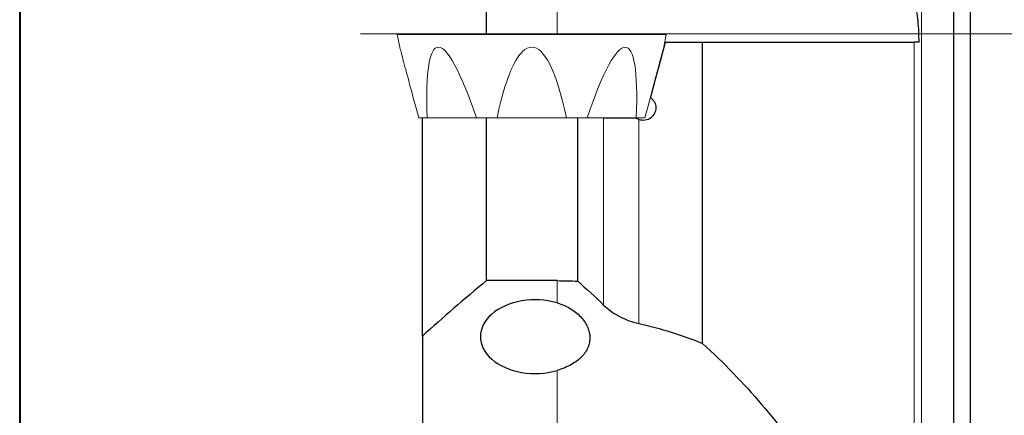
# Model space of a CAD drawing. Units: millimetres. Extents: x 5 to 292, y 5 to 205.
# Drawn here: x 5 to 63, y 114 to 137 of the extents above; entities that cross this region are included whole.
import ezdxf

# ---------------------------------------------------------------- set-up
doc = ezdxf.new("R2010")
doc.units = ezdxf.units.MM
doc.layers.add('DÜNNE_LINIE', color=7, linetype='Continuous')

msp = doc.modelspace()

# ---------------------------------------------------------------- linework, layer by layer
at = {"color": 7, "linetype": 'Continuous', "lineweight": 40}
msp.add_line((5, 205), (5, 5), dxfattribs=at)
at = {"color": 7, "linetype": 'Continuous', "lineweight": 0}
for p, q in [((5, 205), (5, 5)), ((27.4272, 136.4836), (27.5743, 135.7264)), ((27.4566, 136.5193), (43.3838, 136.5193)), ((43.2661, 135.7264), (43.4133, 136.4836)), ((29.2109, 131.5193), (28.7016, 131.5193)), ((29.2109, 131.5193), (32.128, 131.5193)), ((33.3575, 131.5193), (32.128, 131.5193)), ((33.3575, 131.5193), (37.4829, 131.5193)), ((38.7124, 131.5193), (37.4829, 131.5193)), ((38.7124, 131.5193), (41.5908, 131.5193)), ((41.5955, 131.5193), (41.6295, 131.5193)), ((42.1388, 131.5193), (41.6295, 131.5193))]:
    msp.add_line(p, q, dxfattribs=at)
at = {"color": 8, "linetype": 'Continuous', "lineweight": 0}
for p, q in [((58.5783, 85.3915), (58.5783, 187.6471)), ((36.9211, 142.0193), (36.9211, 136.5193)), ((35.4202, 136.4836), (27.4272, 136.4836)), ((43.4133, 136.4836), (35.4202, 136.4836)), ((58.1452, 100.8043), (58.1452, 136.0193)), ((39.6881, 120.3911), (39.6881, 131.5193)), ((41.7875, 119.2828), (41.7875, 131.4142)), ((36.9211, 121.8386), (36.9211, 120.5171)), ((36.9211, 116.4988), (36.9211, 106.5309))]:
    msp.add_line(p, q, dxfattribs=at)
at = {"color": 7, "linetype": 'Continuous', "lineweight": 30}
for p, q in [((60.4911, 86.2261), (60.4911, 186.8125)), ((61.4911, 86.7909), (61.4911, 186.2476)), ((32.7212, 136.5193), (32.7212, 141.6287)), ((43.3446, 136.0193), (43.323, 136.0193)), ((43.3446, 136.0193), (45.5629, 136.0193)), ((45.5629, 118.1105), (45.5629, 136.0193)), ((45.5629, 136.0193), (58.1452, 136.0193)), ((42.4971, 132.8193), (42.4871, 132.8193)), ((42.4971, 132.7145), (42.4971, 132.8193)), ((28.9211, 118.5372), (28.9211, 131.5193)), ((32.7331, 121.8386), (32.7331, 131.5193)), ((38.1491, 121.8056), (38.1491, 131.5193)), ((42.4864, 131.5193), (42.4971, 131.5193)), ((42.4971, 131.5193), (42.4971, 131.5274)), ((36.9211, 121.8386), (32.7331, 121.8386)), ((28.9211, 118.5372), (28.9211, 113.1852))]:
    msp.add_line(p, q, dxfattribs=at)
at = {"color": 7, "linetype": 'Continuous', "lineweight": 0, "flags": 128}
for points in [[(28.7016, 131.5193), (28.623, 131.8128), (28.5468, 132.097), (28.4732, 132.3718), (28.4022, 132.6369), (28.3338, 132.8921), (28.2681, 133.1373), (28.2051, 133.3723), (28.1449, 133.5968), (28.0876, 133.8109), (28.0331, 134.0143), (27.9815, 134.2068), (27.9329, 134.3883), (27.8872, 134.5588), (27.8445, 134.718), (27.8049, 134.8659), (27.7683, 135.0023), (27.7349, 135.1273), (27.7045, 135.2405), (27.6773, 135.3421), (27.6532, 135.4319), (27.6324, 135.5099), (27.6147, 135.5759), (27.6002, 135.63), (27.5889, 135.6721), (27.5808, 135.7023), (27.576, 135.7203), (27.5743, 135.7264)], [(43.2661, 135.7264), (43.2645, 135.7203), (43.2596, 135.7023), (43.2516, 135.6721), (43.2403, 135.63), (43.2258, 135.5759), (43.2081, 135.5099), (43.1872, 135.4319), (43.1631, 135.3421), (43.1359, 135.2405), (43.1056, 135.1273), (43.0721, 135.0023), (43.0355, 134.8659), (42.9959, 134.718), (42.9532, 134.5588), (42.9076, 134.3883), (42.8589, 134.2068), (42.8073, 134.0143), (42.7528, 133.8109), (42.6955, 133.5968), (42.6353, 133.3723), (42.5723, 133.1373), (42.5066, 132.8921), (42.4383, 132.6369), (42.3672, 132.3718), (42.2936, 132.097), (42.2174, 131.8128), (42.1388, 131.5193)]]:
    msp.add_lwpolyline(points, dxfattribs=at)
at = {"color": 7, "linetype": 'Continuous', "lineweight": 30, "flags": 128}
msp.add_lwpolyline([(43.3446, 136.0193), (43.0619, 134.952), (42.7794, 133.8852), (42.4971, 132.8193)], dxfattribs=at)
at = {"color": 7, "linetype": 'Continuous', "lineweight": 0}
for centre, start, end in [((27.4566, 136.4893), 90, 191), ((43.3838, 136.4893), 349, 90)]:
    msp.add_arc(centre, 0.03, start, end, dxfattribs=at)
for centre, major_axis, ratio, start_param, end_param in [((33.0877, 118.7561), (-3.268, 16.9653), 0.1258171, 5.5393894, 6.9785186), ((35.4202, 118.7561), (0, 16.9703), 0.1844263, 5.5636207, 7.0027499), ((37.7527, 118.7561), (3.268, 16.9653), 0.1258171, 5.587852, 7.0269812)]:
    msp.add_ellipse(centre, major_axis=major_axis, ratio=ratio, start_param=start_param, end_param=end_param, dxfattribs=at)
at = {"color": 7, "linetype": 'Continuous', "lineweight": 30}
msp.add_ellipse((35.6211, 118.508), major_axis=(3.25, 0), ratio=0.6745085, start_param=1.1592795, end_param=5.1239058, dxfattribs=at)
for points, knots in [([(58.4241, 136.0193), (58.4263, 136.4423), (58.4097, 136.8625), (58.3268, 137.6968), (58.2608, 138.1132), (58.1452, 138.5178)], [0, 0, 0, 0, 0.5, 0.5, 1, 1, 1, 1]), ([(58.4241, 136.0193), (58.3853, 136.0193), (58.3426, 136.0193), (58.2488, 136.0193), (58.1981, 136.0193), (58.1452, 136.0193)], [0, 0, 0, 0, 0.5, 0.5, 1, 1, 1, 1]), ([(42.4971, 132.7145), (42.5883, 132.6441), (42.6619, 132.5533), (42.7621, 132.349), (42.7886, 132.2347), (42.7886, 132.0073), (42.7625, 131.8936), (42.6612, 131.6871), (42.5871, 131.5969), (42.4971, 131.5274)], [0, 0, 0, 0, 0.25, 0.25, 0.5, 0.5, 0.75, 0.75, 1, 1, 1, 1]), ([(39.6881, 131.5193), (39.9398, 131.5193), (40.2383, 131.5193), (40.7263, 131.5193), (40.8958, 131.5193), (41.2385, 131.5193), (41.4131, 131.5193), (41.5908, 131.5193)], [0, 0, 0, 0, 0.5, 0.5, 0.75, 0.75, 1, 1, 1, 1]), ([(42.4864, 131.5193), (42.3886, 131.4465), (42.2724, 131.3978), (42.0292, 131.361), (41.9041, 131.3728), (41.7875, 131.4142)], [0, 0, 0, 0, 0.5, 0.5, 1, 1, 1, 1]), ([(36.9211, 120.5171), (37.2411, 120.4229), (37.5194, 120.2955), (38.0094, 119.9908), (38.2115, 119.8188), (38.5387, 119.4498), (38.6607, 119.2557), (38.7846, 118.9589), (38.8162, 118.858), (38.8588, 118.6572), (38.881, 118.4574), (38.8633, 118.2597), (38.825, 118.063), (38.7952, 117.9646), (38.6755, 117.678), (38.556, 117.4967), (38.3108, 117.2394), (38.2171, 117.1555), (38.011, 116.998), (37.8983, 116.9237), (37.6525, 116.7842), (37.5184, 116.7186), (37.2323, 116.5994), (37.081, 116.5459), (36.9211, 116.4988)], [0, 0, 0, 0, 0.125, 0.125, 0.25, 0.25, 0.375, 0.375, 0.4375, 0.4375, 0.5, 0.5625, 0.5625, 0.625, 0.625, 0.75, 0.75, 0.8125, 0.8125, 0.875, 0.875, 0.9375, 0.9375, 1, 1, 1, 1]), ([(39.6881, 120.3911), (39.9305, 120.1563), (40.2174, 119.939), (40.7449, 119.647), (40.9367, 119.5564), (41.3428, 119.4), (41.5615, 119.3326), (41.7875, 119.2828)], [0, 0, 0, 0, 0.5, 0.5, 0.75, 0.75, 1, 1, 1, 1]), ([(45.5629, 118.1105), (46.8312, 116.9547), (47.9971, 115.7376), (50.1411, 113.2275), (51.1192, 111.9344), (52.8972, 109.3086), (53.6972, 107.9759), (54.7657, 105.9692), (55.1002, 105.2982), (55.7198, 103.9683), (56.0058, 103.3078), (56.2682, 102.6533)], [0, 0, 0, 0, 0.25, 0.25, 0.5, 0.5, 0.75, 0.75, 0.875, 0.875, 1, 1, 1, 1])]:
    msp.add_open_spline(points, degree=3, knots=knots, dxfattribs=at)
for points in [[(41.7875, 131.4142), (41.7163, 131.4395), (41.6508, 131.4747), (41.5908, 131.5193)], [(32.7331, 121.8386), (31.4237, 120.7526), (30.1469, 119.6513), (28.9211, 118.5372)], [(36.9211, 121.8386), (37.3308, 121.8386), (37.7401, 121.8276), (38.1491, 121.8056)], [(38.1491, 121.8056), (38.6749, 121.3477), (39.1879, 120.8756), (39.6881, 120.3911)], [(41.7875, 119.2828), (43.0824, 118.9976), (44.3401, 118.6041), (45.5629, 118.1105)]]:
    msp.add_open_spline(points, degree=3, dxfattribs=at)
at = {"layer": 'DÜNNE_LINIE', "color": 7, "lineweight": 0}
msp.add_line((25.2389, 136.5193), (87.3883, 136.5193), dxfattribs=at)

doc.saveas('drawing.dxf')
